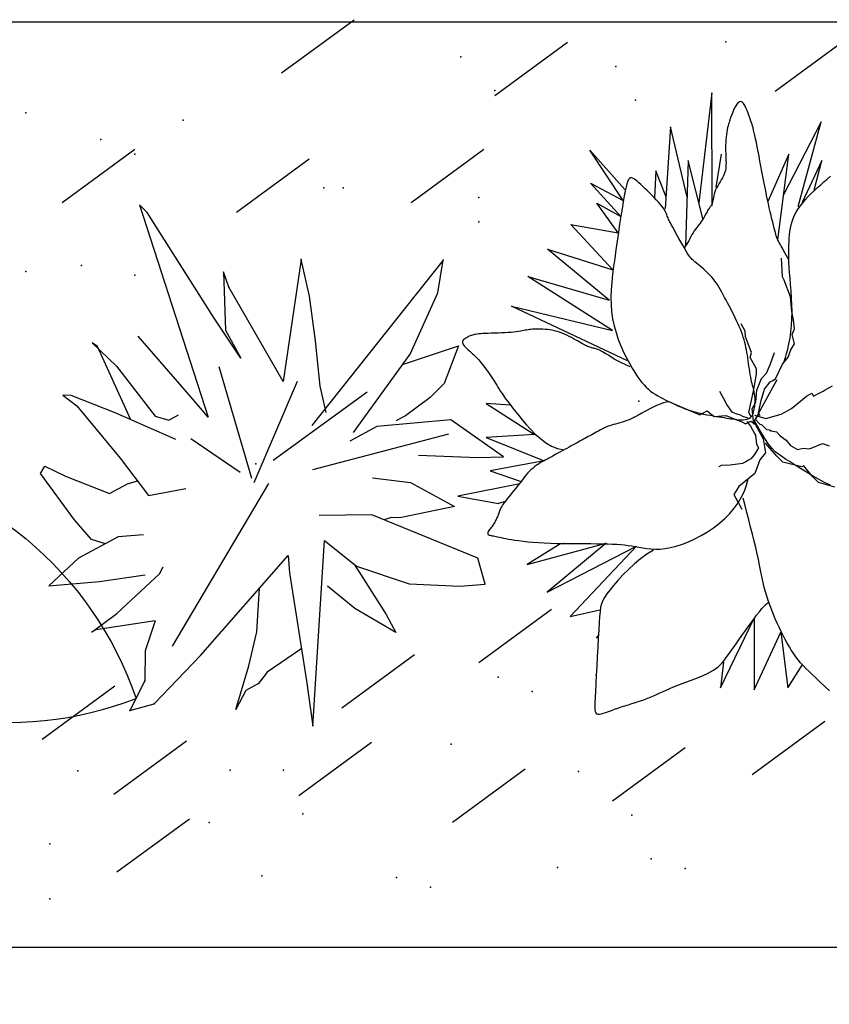
# Model space of a CAD drawing. Extents: x -124 to 22, y -24 to 21.
# Drawn here: x -38 to -37, y -7 to -7 of the extents above; entities that cross this region are included whole.
import ezdxf

# ---------------------------------------------------------------- set-up
doc = ezdxf.new("R2010")
doc.units = 0
doc.header["$LTSCALE"] = 0.3
doc.header["$MEASUREMENT"] = 0
doc.layers.get('0').update_dxf_attribs({"linetype": 'CONTINUOUS'})
doc.layers.add('M', color=1, linetype='CONTINUOUS')
doc.layers.add('PLAN', color=2, linetype='CONTINUOUS')

msp = doc.modelspace()

# ---------------------------------------------------------------- linework, layer by layer
at = {"color": 3}
for points in [[(-36.81888, -6.65726), (-38.35227, -6.65726), (-39.91888, -8.65903), (-39.91888, -10.25726)], [(-36.81888, -7.25726), (-38.05993, -7.25726), (-39.31888, -8.8659), (-39.31888, -10.25726)]]:
    msp.add_lwpolyline(points, dxfattribs=at)
at = {"color": 2}
for p in [(-37.79856, -6.71591), (-37.79856, -6.81879), (-37.7829, -7.19006), (-37.7829, -7.22584)]:
    msp.add_point(p, dxfattribs=at)
at = {"layer": 'M', "color": 2}
for points in [[(-37.91293, -6.94072, -0.278585), (-37.7269, -7.09585, -3.030347)], [(-37.84755, -7.10857, 0.131733), (-37.7269, -7.09585, 3.030347)]]:
    msp.add_lwpolyline(points, format="xyb", dxfattribs=at)
at = {"layer": 'PLAN', "color": 2}
for p, q in [((-37.63266, -6.69013), (-37.58551, -6.65558)), ((-37.49436, -6.7047), (-37.4472, -6.67014)), ((-37.31259, -6.70185), (-37.26543, -6.66729)), ((-37.35348, -6.70301), (-37.36196, -6.7744)), ((-37.35334, -6.7763), (-37.35348, -6.70301)), ((-37.28276, -6.72185), (-37.30714, -6.76926)), ((-37.29757, -6.77672), (-37.28276, -6.72185)), ((-37.38033, -6.72509), (-37.38392, -6.77814)), ((-37.36968, -6.77066), (-37.38033, -6.72509)), ((-37.77498, -6.7741), (-37.72783, -6.73955)), ((-37.54864, -6.7741), (-37.50149, -6.73955)), ((-37.41115, -6.77287), (-37.43265, -6.74021)), ((-37.43265, -6.74021), (-37.41007, -6.76562)), ((-37.34747, -6.74277), (-37.35103, -6.7643)), ((-37.30375, -6.74285), (-37.31733, -6.77343)), ((-37.31086, -6.79831), (-37.30375, -6.74285)), ((-37.66181, -6.78039), (-37.61466, -6.74583)), ((-37.36899, -6.74684), (-37.3706, -6.8024)), ((-37.35915, -6.78545), (-37.36899, -6.74684)), ((-37.28225, -6.74699), (-37.295, -6.77408)), ((-37.28719, -6.7661), (-37.28225, -6.74699)), ((-37.38983, -6.75357), (-37.39073, -6.77115)), ((-37.38337, -6.76997), (-37.38983, -6.75357)), ((-37.43225, -6.76153), (-37.41115, -6.77287)), ((-37.4127, -6.7833), (-37.43225, -6.76153)), ((-37.40866, -6.76194), (-37.4092, -6.76401)), ((-37.40813, -6.76037), (-37.40866, -6.76194)), ((-37.40759, -6.75926), (-37.40813, -6.76037)), ((-37.40702, -6.75855), (-37.40759, -6.75926)), ((-37.4064, -6.7582), (-37.40702, -6.75855)), ((-37.40571, -6.75815), (-37.4064, -6.7582)), ((-37.40493, -6.75836), (-37.40571, -6.75815)), ((-37.40407, -6.7588), (-37.40493, -6.75836)), ((-37.40312, -6.75944), (-37.40407, -6.7588)), ((-37.40208, -6.76028), (-37.40312, -6.75944)), ((-37.40095, -6.76128), (-37.40208, -6.76028)), ((-37.39974, -6.76241), (-37.40095, -6.76128)), ((-37.39844, -6.76367), (-37.39974, -6.76241)), ((-37.28294, -6.76267), (-37.28086, -6.76083)), ((-37.28086, -6.76083), (-37.27876, -6.75899)), ((-37.27876, -6.75899), (-37.27667, -6.75711)), ((-37.40977, -6.76664), (-37.41039, -6.76988)), ((-37.4092, -6.76401), (-37.40977, -6.76664)), ((-37.39706, -6.76502), (-37.39844, -6.76367)), ((-37.39559, -6.76645), (-37.39706, -6.76502)), ((-37.39408, -6.76793), (-37.39559, -6.76645)), ((-37.39255, -6.76943), (-37.39408, -6.76793)), ((-37.291, -6.77027), (-37.28906, -6.76832)), ((-37.28906, -6.76832), (-37.28706, -6.7664)), ((-37.28706, -6.7664), (-37.28501, -6.76452)), ((-37.28501, -6.76452), (-37.28294, -6.76267)), ((-37.42817, -6.77456), (-37.4127, -6.7833)), ((-37.41426, -6.79378), (-37.42817, -6.77456)), ((-37.41107, -6.77375), (-37.4118, -6.77817)), ((-37.41039, -6.76988), (-37.41107, -6.77375)), ((-37.39104, -6.77094), (-37.39255, -6.76943)), ((-37.38959, -6.77242), (-37.39104, -6.77094)), ((-37.38823, -6.77386), (-37.38959, -6.77242)), ((-37.38701, -6.77523), (-37.38823, -6.77386)), ((-37.38594, -6.77651), (-37.38701, -6.77523)), ((-37.29618, -6.77626), (-37.29458, -6.77425)), ((-37.29458, -6.77425), (-37.29285, -6.77225)), ((-37.29285, -6.77225), (-37.291, -6.77027)), ((-37.4118, -6.77817), (-37.41258, -6.78304)), ((-37.38507, -6.77767), (-37.38594, -6.77651)), ((-37.38436, -6.77873), (-37.38507, -6.77767)), ((-37.3838, -6.7797), (-37.38436, -6.77873)), ((-37.38336, -6.78059), (-37.3838, -6.7797)), ((-37.38301, -6.78142), (-37.38336, -6.78059)), ((-37.38271, -6.78219), (-37.38301, -6.78142)), ((-37.29994, -6.78238), (-37.29888, -6.78033)), ((-37.29888, -6.78033), (-37.29762, -6.77829)), ((-37.29762, -6.77829), (-37.29618, -6.77626)), ((-37.41258, -6.78304), (-37.41338, -6.78825)), ((-37.38245, -6.78293), (-37.38271, -6.78219)), ((-37.38219, -6.78364), (-37.38245, -6.78293)), ((-37.38192, -6.78434), (-37.38219, -6.78364)), ((-37.3816, -6.78506), (-37.38192, -6.78434)), ((-37.38123, -6.78584), (-37.3816, -6.78506)), ((-37.3808, -6.78671), (-37.38123, -6.78584)), ((-37.38028, -6.78769), (-37.3808, -6.78671)), ((-37.37967, -6.78883), (-37.38028, -6.78769)), ((-37.3021, -6.78861), (-37.30153, -6.78651)), ((-37.30153, -6.78651), (-37.30081, -6.78444)), ((-37.30081, -6.78444), (-37.29994, -6.78238)), ((-37.44507, -6.78849), (-37.41426, -6.79378)), ((-37.4177, -6.81774), (-37.44507, -6.78849)), ((-37.4142, -6.79369), (-37.41501, -6.79926)), ((-37.41338, -6.78825), (-37.4142, -6.79369)), ((-37.37895, -6.79016), (-37.37967, -6.78883)), ((-37.3781, -6.79171), (-37.37895, -6.79016)), ((-37.37712, -6.7935), (-37.3781, -6.79171)), ((-37.37603, -6.79548), (-37.37712, -6.7935)), ((-37.30316, -6.79506), (-37.3029, -6.79287)), ((-37.3029, -6.79287), (-37.30255, -6.79072)), ((-37.30255, -6.79072), (-37.3021, -6.78861)), ((-37.41501, -6.79926), (-37.41581, -6.80485)), ((-37.37488, -6.79757), (-37.37603, -6.79548)), ((-37.37369, -6.79969), (-37.37488, -6.79757)), ((-37.3725, -6.80179), (-37.37369, -6.79969)), ((-37.30363, -6.8019), (-37.30352, -6.79955)), ((-37.30352, -6.79955), (-37.30336, -6.79728)), ((-37.30336, -6.79728), (-37.30316, -6.79506)), ((-37.46009, -6.80443), (-37.4177, -6.81774)), ((-37.42018, -6.83757), (-37.46009, -6.80443)), ((-37.41581, -6.80485), (-37.41658, -6.81036)), ((-37.37135, -6.80379), (-37.3725, -6.80179)), ((-37.37027, -6.80562), (-37.37135, -6.80379)), ((-37.3693, -6.8072), (-37.37027, -6.80562)), ((-37.36845, -6.80849), (-37.3693, -6.8072)), ((-37.30371, -6.80697), (-37.3037, -6.80436)), ((-37.30366, -6.80976), (-37.30371, -6.80697)), ((-37.3037, -6.80436), (-37.30363, -6.8019)), ((-37.41658, -6.81036), (-37.41731, -6.8157)), ((-37.36772, -6.80952), (-37.36845, -6.80849)), ((-37.36705, -6.81035), (-37.36772, -6.80952)), ((-37.36641, -6.81104), (-37.36705, -6.81035)), ((-37.36576, -6.81164), (-37.36641, -6.81104)), ((-37.36508, -6.81221), (-37.36576, -6.81164)), ((-37.36431, -6.81281), (-37.36508, -6.81221)), ((-37.36343, -6.8135), (-37.36431, -6.81281)), ((-37.36241, -6.81432), (-37.36343, -6.8135)), ((-37.30785, -6.8224), (-37.3083, -6.81026)), ((-37.30356, -6.81276), (-37.30366, -6.80976)), ((-37.30339, -6.816), (-37.30356, -6.81276)), ((-37.41731, -6.8157), (-37.41795, -6.82087)), ((-37.36126, -6.81526), (-37.36241, -6.81432)), ((-37.36003, -6.8163), (-37.36126, -6.81526)), ((-37.35874, -6.81744), (-37.36003, -6.8163)), ((-37.35743, -6.81864), (-37.35874, -6.81744)), ((-37.35612, -6.8199), (-37.35743, -6.81864)), ((-37.35486, -6.82119), (-37.35612, -6.8199)), ((-37.30316, -6.81953), (-37.30339, -6.816)), ((-37.30286, -6.82335), (-37.30316, -6.81953)), ((-37.41806, -6.85713), (-37.473, -6.82213)), ((-37.473, -6.82213), (-37.42018, -6.83757)), ((-37.41848, -6.82589), (-37.41884, -6.83078)), ((-37.41795, -6.82087), (-37.41848, -6.82589)), ((-37.35367, -6.8225), (-37.35486, -6.82119)), ((-37.35258, -6.82381), (-37.35367, -6.8225)), ((-37.35158, -6.82513), (-37.35258, -6.82381)), ((-37.35064, -6.82648), (-37.35158, -6.82513)), ((-37.34976, -6.82785), (-37.35064, -6.82648)), ((-37.30673, -6.82445), (-37.30785, -6.8224)), ((-37.3025, -6.83541), (-37.30673, -6.82445)), ((-37.30253, -6.82742), (-37.30286, -6.82335)), ((-37.41884, -6.83078), (-37.41902, -6.83557)), ((-37.3489, -6.82927), (-37.34976, -6.82785)), ((-37.34804, -6.83075), (-37.3489, -6.82927)), ((-37.34718, -6.8323), (-37.34804, -6.83075)), ((-37.34629, -6.83393), (-37.34718, -6.8323)), ((-37.30219, -6.8317), (-37.30253, -6.82742)), ((-37.3019, -6.83611), (-37.30219, -6.8317)), ((-37.41902, -6.83557), (-37.41896, -6.84027)), ((-37.34535, -6.83565), (-37.34629, -6.83393)), ((-37.34437, -6.83744), (-37.34535, -6.83565)), ((-37.34336, -6.8393), (-37.34437, -6.83744)), ((-37.3018, -6.84476), (-37.3025, -6.83541)), ((-37.30168, -6.8406), (-37.3019, -6.83611)), ((-37.40831, -6.87688), (-37.48358, -6.8413)), ((-37.48358, -6.8413), (-37.41806, -6.85713)), ((-37.41896, -6.84027), (-37.41862, -6.8449)), ((-37.41862, -6.8449), (-37.41798, -6.84949)), ((-37.34235, -6.8412), (-37.34336, -6.8393)), ((-37.34133, -6.84313), (-37.34235, -6.8412)), ((-37.34032, -6.84508), (-37.34133, -6.84313)), ((-37.33933, -6.84702), (-37.34032, -6.84508)), ((-37.30055, -6.85028), (-37.3018, -6.84476)), ((-37.30157, -6.8451), (-37.30168, -6.8406)), ((-37.30161, -6.84957), (-37.30157, -6.8451)), ((-37.41798, -6.84949), (-37.417, -6.85404)), ((-37.33839, -6.84895), (-37.33933, -6.84702)), ((-37.33749, -6.85084), (-37.33839, -6.84895)), ((-37.33664, -6.8527), (-37.33749, -6.85084)), ((-37.30183, -6.85395), (-37.30161, -6.84957)), ((-37.29998, -6.85616), (-37.30055, -6.85028)), ((-37.417, -6.85404), (-37.41573, -6.85853)), ((-37.33584, -6.85453), (-37.33664, -6.8527)), ((-37.33509, -6.85633), (-37.33584, -6.85453)), ((-37.3344, -6.8581), (-37.33509, -6.85633)), ((-37.33187, -6.85769), (-37.33448, -6.85292)), ((-37.33376, -6.85983), (-37.3344, -6.8581)), ((-37.33174, -6.86116), (-37.33187, -6.85769)), ((-37.30285, -6.86215), (-37.30226, -6.85816)), ((-37.30226, -6.85816), (-37.30183, -6.85395)), ((-37.30158, -6.8597), (-37.29998, -6.85616)), ((-37.41573, -6.85853), (-37.41423, -6.8629)), ((-37.41423, -6.8629), (-37.41256, -6.86711)), ((-37.33318, -6.86154), (-37.33376, -6.85983)), ((-37.33267, -6.86322), (-37.33318, -6.86154)), ((-37.3322, -6.86488), (-37.33267, -6.86322)), ((-37.32788, -6.87144), (-37.33174, -6.86116)), ((-37.30355, -6.86586), (-37.30285, -6.86215)), ((-37.29996, -6.86589), (-37.30158, -6.8597)), ((-37.41256, -6.86711), (-37.41077, -6.87113)), ((-37.41077, -6.87113), (-37.40891, -6.8749)), ((-37.3318, -6.86651), (-37.3322, -6.86488)), ((-37.33143, -6.86814), (-37.3318, -6.86651)), ((-37.33111, -6.86978), (-37.33143, -6.86814)), ((-37.33081, -6.87143), (-37.33111, -6.86978)), ((-37.30509, -6.87217), (-37.30432, -6.86922)), ((-37.30432, -6.86922), (-37.30355, -6.86586)), ((-37.30416, -6.87438), (-37.30225, -6.8698)), ((-37.30225, -6.8698), (-37.29996, -6.86589)), ((-37.29996, -6.86589), (-37.29996, -6.86589)), ((-37.40891, -6.8749), (-37.40706, -6.87838)), ((-37.33053, -6.87311), (-37.33081, -6.87143)), ((-37.33027, -6.87483), (-37.33053, -6.87311)), ((-37.33001, -6.8766), (-37.33027, -6.87483)), ((-37.32975, -6.87841), (-37.33001, -6.8766)), ((-37.32881, -6.8746), (-37.32788, -6.87144)), ((-37.32471, -6.88209), (-37.32881, -6.8746)), ((-37.31563, -6.87871), (-37.31293, -6.87132)), ((-37.3078, -6.87903), (-37.30416, -6.87438)), ((-37.30692, -6.87791), (-37.30645, -6.87658)), ((-37.30645, -6.87658), (-37.30582, -6.87465)), ((-37.30582, -6.87465), (-37.30509, -6.87217)), ((-37.65184, -6.95305), (-37.67316, -6.88063)), ((-37.40706, -6.87838), (-37.40527, -6.88153)), ((-37.40527, -6.88153), (-37.40357, -6.88432)), ((-37.32949, -6.88026), (-37.32975, -6.87841)), ((-37.32923, -6.88211), (-37.32949, -6.88026)), ((-37.32895, -6.88394), (-37.32923, -6.88211)), ((-37.32868, -6.8857), (-37.32895, -6.88394)), ((-37.32458, -6.88556), (-37.32471, -6.88209)), ((-37.31822, -6.88477), (-37.31563, -6.87871)), ((-37.31231, -6.88858), (-37.3078, -6.87903)), ((-37.65043, -6.95565), (-37.62222, -6.88999)), ((-37.40357, -6.88432), (-37.40197, -6.88677)), ((-37.40197, -6.88677), (-37.40045, -6.88892)), ((-37.40045, -6.88892), (-37.39898, -6.89081)), ((-37.32839, -6.88738), (-37.32868, -6.8857)), ((-37.32809, -6.88895), (-37.32839, -6.88738)), ((-37.32779, -6.89037), (-37.32809, -6.88895)), ((-37.32747, -6.89163), (-37.32779, -6.89037)), ((-37.3266, -6.89641), (-37.32458, -6.88556)), ((-37.32591, -6.91583), (-37.31112, -6.88904)), ((-37.32443, -6.89576), (-37.3214, -6.8882)), ((-37.3214, -6.8882), (-37.31822, -6.88477)), ((-37.31571, -6.89045), (-37.31435, -6.8897)), ((-37.31435, -6.8897), (-37.31231, -6.88858)), ((-37.39898, -6.89081), (-37.39755, -6.89246)), ((-37.39755, -6.89246), (-37.39613, -6.89392)), ((-37.39613, -6.89392), (-37.39471, -6.89522)), ((-37.39471, -6.89522), (-37.39326, -6.8964)), ((-37.39326, -6.8964), (-37.39178, -6.89749)), ((-37.3484, -6.89665), (-37.3484, -6.89665)), ((-37.34574, -6.90152), (-37.3484, -6.89665)), ((-37.32955, -6.91041), (-37.3266, -6.89641)), ((-37.32715, -6.89277), (-37.32747, -6.89163)), ((-37.32684, -6.89383), (-37.32715, -6.89277)), ((-37.32655, -6.89486), (-37.32684, -6.89383)), ((-37.32627, -6.8959), (-37.32655, -6.89486)), ((-37.32603, -6.89701), (-37.32627, -6.8959)), ((-37.32512, -6.90374), (-37.32443, -6.89576)), ((-37.32151, -6.90247), (-37.31936, -6.8951)), ((-37.31936, -6.8951), (-37.31571, -6.89045)), ((-37.28485, -6.89834), (-37.28145, -6.89647)), ((-37.28145, -6.89647), (-37.28009, -6.89573)), ((-37.28009, -6.89573), (-37.27532, -6.89312)), ((-37.63814, -6.94116), (-37.57708, -6.8969)), ((-37.39178, -6.89749), (-37.39025, -6.89851)), ((-37.39025, -6.89851), (-37.38868, -6.89946)), ((-37.38868, -6.89946), (-37.38708, -6.90037)), ((-37.38708, -6.90037), (-37.38545, -6.90123)), ((-37.38545, -6.90123), (-37.38379, -6.90207)), ((-37.38379, -6.90207), (-37.38211, -6.90289)), ((-37.38211, -6.90289), (-37.3804, -6.9037)), ((-37.34378, -6.90509), (-37.34574, -6.90152)), ((-37.32583, -6.89824), (-37.32603, -6.89701)), ((-37.32568, -6.89962), (-37.32583, -6.89824)), ((-37.32558, -6.90119), (-37.32568, -6.89962)), ((-37.32562, -6.90469), (-37.32556, -6.9029)), ((-37.32556, -6.9029), (-37.32558, -6.90119)), ((-37.32329, -6.91053), (-37.32151, -6.90247)), ((-37.30187, -6.90765), (-37.29209, -6.89965)), ((-37.29209, -6.89965), (-37.28869, -6.89778)), ((-37.28869, -6.89778), (-37.28757, -6.89983)), ((-37.28757, -6.89983), (-37.28485, -6.89834)), ((-37.4843, -6.90559), (-37.49994, -6.90458)), ((-37.49994, -6.90458), (-37.4685, -6.92455)), ((-37.39578, -6.90906), (-37.39749, -6.91)), ((-37.39381, -6.90801), (-37.39578, -6.90906)), ((-37.39165, -6.90692), (-37.39381, -6.90801)), ((-37.38941, -6.90586), (-37.39165, -6.90692)), ((-37.38715, -6.9049), (-37.38941, -6.90586)), ((-37.38497, -6.90412), (-37.38715, -6.9049)), ((-37.38294, -6.90359), (-37.38497, -6.90412)), ((-37.38115, -6.90338), (-37.38294, -6.90359)), ((-37.3806, -6.90365), (-37.36144, -6.91194)), ((-37.3804, -6.9037), (-37.37868, -6.90452)), ((-37.37868, -6.90452), (-37.37693, -6.90533)), ((-37.37693, -6.90533), (-37.37515, -6.90613)), ((-37.37515, -6.90613), (-37.37333, -6.90692)), ((-37.37333, -6.90692), (-37.37146, -6.90768)), ((-37.37146, -6.90768), (-37.36954, -6.90841)), ((-37.36954, -6.90841), (-37.36756, -6.90909)), ((-37.36756, -6.90909), (-37.36551, -6.90973)), ((-37.36144, -6.91194), (-37.35668, -6.90933)), ((-37.35668, -6.90933), (-37.35202, -6.91298)), ((-37.34378, -6.90509), (-37.34378, -6.90509)), ((-37.34011, -6.91026), (-37.34378, -6.90509)), ((-37.32745, -6.90796), (-37.32512, -6.90374)), ((-37.32625, -6.91786), (-37.32745, -6.90796)), ((-37.32647, -6.90991), (-37.32607, -6.90826)), ((-37.32607, -6.90826), (-37.32579, -6.9065)), ((-37.32579, -6.9065), (-37.32562, -6.90469)), ((-37.30867, -6.91138), (-37.30391, -6.90877)), ((-37.30391, -6.90877), (-37.30187, -6.90765)), ((-37.40923, -6.91578), (-37.41046, -6.91618)), ((-37.40812, -6.91538), (-37.40923, -6.91578)), ((-37.40713, -6.915), (-37.40812, -6.91538)), ((-37.40626, -6.91464), (-37.40713, -6.915)), ((-37.40549, -6.91429), (-37.40626, -6.91464)), ((-37.40481, -6.91397), (-37.40549, -6.91429)), ((-37.40422, -6.91367), (-37.40481, -6.91397)), ((-37.4037, -6.9134), (-37.40422, -6.91367)), ((-37.40326, -6.91315), (-37.4037, -6.9134)), ((-37.40286, -6.91293), (-37.40326, -6.91315)), ((-37.40247, -6.91272), (-37.40286, -6.91293)), ((-37.40204, -6.91248), (-37.40247, -6.91272)), ((-37.40151, -6.9122), (-37.40204, -6.91248)), ((-37.40085, -6.91183), (-37.40151, -6.9122)), ((-37.39999, -6.91136), (-37.40085, -6.91183)), ((-37.39889, -6.91076), (-37.39999, -6.91136)), ((-37.39749, -6.91), (-37.39889, -6.91076)), ((-37.36551, -6.90973), (-37.36339, -6.91031)), ((-37.36339, -6.91031), (-37.36122, -6.91084)), ((-37.36122, -6.91084), (-37.35904, -6.91133)), ((-37.35904, -6.91133), (-37.35686, -6.91177)), ((-37.35686, -6.91177), (-37.35472, -6.91216)), ((-37.35472, -6.91216), (-37.35265, -6.91253)), ((-37.35265, -6.91253), (-37.35067, -6.91286)), ((-37.35202, -6.91298), (-37.34441, -6.91235)), ((-37.35067, -6.91286), (-37.34881, -6.91316)), ((-37.34881, -6.91316), (-37.34709, -6.91344)), ((-37.34709, -6.91344), (-37.3455, -6.91369)), ((-37.3455, -6.91369), (-37.34401, -6.91393)), ((-37.34441, -6.91235), (-37.33418, -6.91649)), ((-37.34441, -6.91235), (-37.34441, -6.91235)), ((-37.34401, -6.91393), (-37.3426, -6.91414)), ((-37.3426, -6.91414), (-37.34125, -6.91434)), ((-37.34125, -6.91434), (-37.33993, -6.91452)), ((-37.34011, -6.91026), (-37.34011, -6.91026)), ((-37.33642, -6.91161), (-37.34011, -6.91026)), ((-37.33993, -6.91452), (-37.33863, -6.91469)), ((-37.33863, -6.91469), (-37.33731, -6.91485)), ((-37.33731, -6.91485), (-37.33596, -6.91499)), ((-37.33491, -6.91205), (-37.33642, -6.91161)), ((-37.33596, -6.91499), (-37.33461, -6.91508)), ((-37.33355, -6.91299), (-37.33491, -6.91205)), ((-37.33461, -6.91508), (-37.33327, -6.91509)), ((-37.33004, -6.91402), (-37.33355, -6.91299)), ((-37.33327, -6.91509), (-37.33198, -6.91498)), ((-37.33198, -6.91498), (-37.33075, -6.91471)), ((-37.33075, -6.91471), (-37.32961, -6.91426)), ((-37.32961, -6.91426), (-37.3286, -6.91357)), ((-37.32805, -6.91314), (-37.32955, -6.91041)), ((-37.3286, -6.91357), (-37.32773, -6.91262)), ((-37.32773, -6.91262), (-37.32702, -6.91138)), ((-37.32702, -6.91138), (-37.32647, -6.90991)), ((-37.32601, -6.91202), (-37.31864, -6.91418)), ((-37.32591, -6.91583), (-37.32288, -6.91128)), ((-37.32591, -6.91583), (-37.32288, -6.91128)), ((-37.32591, -6.91583), (-37.32288, -6.91128)), ((-37.32591, -6.91583), (-37.32288, -6.91128)), ((-37.3255, -6.91787), (-37.32591, -6.91583)), ((-37.32229, -6.9222), (-37.32591, -6.91583)), ((-37.3258, -6.91444), (-37.3225, -6.91791)), ((-37.32217, -6.91257), (-37.32329, -6.91053)), ((-37.31864, -6.91418), (-37.30867, -6.91138)), ((-37.4262, -6.92184), (-37.42713, -6.92236)), ((-37.42536, -6.92139), (-37.4262, -6.92184)), ((-37.4246, -6.92098), (-37.42536, -6.92139)), ((-37.42388, -6.92061), (-37.4246, -6.92098)), ((-37.42316, -6.92026), (-37.42388, -6.92061)), ((-37.42242, -6.91993), (-37.42316, -6.92026)), ((-37.42162, -6.91961), (-37.42242, -6.91993)), ((-37.42074, -6.91929), (-37.42162, -6.91961)), ((-37.41973, -6.91895), (-37.42074, -6.91929)), ((-37.41858, -6.91859), (-37.41973, -6.91895)), ((-37.41732, -6.91821), (-37.41858, -6.91859)), ((-37.41597, -6.91782), (-37.41732, -6.91821)), ((-37.41457, -6.91741), (-37.41597, -6.91782)), ((-37.41317, -6.917), (-37.41457, -6.91741)), ((-37.41178, -6.91659), (-37.41317, -6.917)), ((-37.41046, -6.91618), (-37.41178, -6.91659)), ((-37.33418, -6.91649), (-37.3317, -6.91779)), ((-37.3317, -6.91779), (-37.3283, -6.91593)), ((-37.33095, -6.91621), (-37.32852, -6.9191)), ((-37.32852, -6.9191), (-37.32585, -6.92397)), ((-37.3283, -6.91593), (-37.32544, -6.91791)), ((-37.32544, -6.91791), (-37.32022, -6.92744)), ((-37.3225, -6.91791), (-37.32124, -6.91828)), ((-37.31928, -6.92713), (-37.32229, -6.9222)), ((-37.32124, -6.91828), (-37.31966, -6.91987)), ((-37.31966, -6.91987), (-37.31808, -6.92147)), ((-37.31808, -6.92147), (-37.31629, -6.92154)), ((-37.31629, -6.92154), (-37.31515, -6.92233)), ((-37.6124, -6.94737), (-37.52423, -6.92425)), ((-37.4685, -6.92455), (-37.49998, -6.92648)), ((-37.49998, -6.92648), (-37.46228, -6.9416)), ((-37.43792, -6.92826), (-37.43892, -6.92881)), ((-37.43692, -6.92772), (-37.43792, -6.92826)), ((-37.43592, -6.92717), (-37.43692, -6.92772)), ((-37.43487, -6.92659), (-37.43592, -6.92717)), ((-37.43378, -6.92599), (-37.43487, -6.92659)), ((-37.43265, -6.92538), (-37.43378, -6.92599)), ((-37.4315, -6.92475), (-37.43265, -6.92538)), ((-37.43035, -6.92412), (-37.4315, -6.92475)), ((-37.42923, -6.9235), (-37.43035, -6.92412)), ((-37.42815, -6.92291), (-37.42923, -6.9235)), ((-37.42713, -6.92236), (-37.42815, -6.92291)), ((-37.32585, -6.92397), (-37.32532, -6.92495)), ((-37.32532, -6.92495), (-37.3246, -6.93088)), ((-37.32022, -6.92744), (-37.31884, -6.93642)), ((-37.31674, -6.93087), (-37.31928, -6.92713)), ((-37.31515, -6.92233), (-37.31168, -6.92289)), ((-37.31168, -6.92289), (-37.30924, -6.92543)), ((-37.30924, -6.92543), (-37.30527, -6.92818)), ((-37.30527, -6.92818), (-37.30266, -6.93167)), ((-37.4492, -6.93444), (-37.45069, -6.93525)), ((-37.4477, -6.93362), (-37.4492, -6.93444)), ((-37.44621, -6.9328), (-37.4477, -6.93362)), ((-37.44478, -6.93202), (-37.44621, -6.9328)), ((-37.44342, -6.93128), (-37.44478, -6.93202)), ((-37.44218, -6.93059), (-37.44342, -6.93128)), ((-37.44103, -6.92996), (-37.44218, -6.93059)), ((-37.43995, -6.92937), (-37.44103, -6.92996)), ((-37.43892, -6.92881), (-37.43995, -6.92937)), ((-37.32336, -6.93315), (-37.32601, -6.93756)), ((-37.3246, -6.93088), (-37.32336, -6.93315)), ((-37.31147, -6.93858), (-37.31873, -6.93017)), ((-37.31451, -6.93367), (-37.31674, -6.93087)), ((-37.31245, -6.93579), (-37.31451, -6.93367)), ((-37.30266, -6.93167), (-37.298, -6.9344)), ((-37.298, -6.9344), (-37.29431, -6.93343)), ((-37.29431, -6.93343), (-37.29015, -6.93397)), ((-37.29015, -6.93397), (-37.28186, -6.93049)), ((-37.28186, -6.93049), (-37.27753, -6.93198)), ((-37.46176, -6.94132), (-37.46274, -6.94185)), ((-37.46088, -6.94083), (-37.46176, -6.94132)), ((-37.46005, -6.94038), (-37.46088, -6.94083)), ((-37.45926, -6.93994), (-37.46005, -6.94038)), ((-37.45846, -6.93951), (-37.45926, -6.93994)), ((-37.45764, -6.93906), (-37.45846, -6.93951)), ((-37.45676, -6.93858), (-37.45764, -6.93906)), ((-37.45579, -6.93805), (-37.45676, -6.93858)), ((-37.4547, -6.93745), (-37.45579, -6.93805)), ((-37.45347, -6.93678), (-37.4547, -6.93745)), ((-37.45212, -6.93604), (-37.45347, -6.93678)), ((-37.45069, -6.93525), (-37.45212, -6.93604)), ((-37.32984, -6.94134), (-37.33146, -6.94223)), ((-37.32822, -6.94046), (-37.32984, -6.94134)), ((-37.32601, -6.93756), (-37.32822, -6.94046)), ((-37.32601, -6.93756), (-37.32601, -6.93756)), ((-37.32249, -6.94108), (-37.32563, -6.94988)), ((-37.31884, -6.93642), (-37.32249, -6.94108)), ((-37.3104, -6.93747), (-37.31245, -6.93579)), ((-37.31147, -6.93858), (-37.31147, -6.93858)), ((-37.3075, -6.94261), (-37.31147, -6.93858)), ((-37.3082, -6.93897), (-37.3104, -6.93747)), ((-37.30571, -6.94054), (-37.3082, -6.93897)), ((-37.3028, -6.94238), (-37.30571, -6.94054)), ((-37.46228, -6.9416), (-37.49728, -6.94821)), ((-37.47071, -6.94734), (-37.47181, -6.94842)), ((-37.46956, -6.94634), (-37.47071, -6.94734)), ((-37.46839, -6.94542), (-37.46956, -6.94634)), ((-37.46721, -6.94458), (-37.46839, -6.94542)), ((-37.46604, -6.9438), (-37.46721, -6.94458)), ((-37.46489, -6.94309), (-37.46604, -6.9438)), ((-37.46379, -6.94244), (-37.46489, -6.94309)), ((-37.46274, -6.94185), (-37.46379, -6.94244)), ((-37.34743, -6.94464), (-37.34905, -6.94553)), ((-37.34905, -6.94553), (-37.34905, -6.94553)), ((-37.34164, -6.94443), (-37.34743, -6.94464)), ((-37.33373, -6.94348), (-37.34164, -6.94443)), ((-37.33146, -6.94223), (-37.33373, -6.94348)), ((-37.29523, -6.94563), (-37.3075, -6.94261)), ((-37.29953, -6.94445), (-37.3028, -6.94238)), ((-37.29598, -6.94669), (-37.29953, -6.94445)), ((-37.29221, -6.94901), (-37.29598, -6.94669)), ((-37.29387, -6.94488), (-37.29523, -6.94563)), ((-37.28841, -6.95163), (-37.29387, -6.94488)), ((-37.49728, -6.94821), (-37.4772, -6.95516)), ((-37.47603, -6.95342), (-37.4771, -6.95481)), ((-37.47498, -6.95208), (-37.47603, -6.95342)), ((-37.47393, -6.95079), (-37.47498, -6.95208)), ((-37.47288, -6.94957), (-37.47393, -6.95079)), ((-37.47181, -6.94842), (-37.47288, -6.94957)), ((-37.32563, -6.94988), (-37.33608, -6.95826)), ((-37.33102, -6.95739), (-37.33005, -6.95341)), ((-37.28831, -6.95133), (-37.29221, -6.94901)), ((-37.28443, -6.95565), (-37.28841, -6.95163)), ((-37.28437, -6.95358), (-37.28831, -6.95133)), ((-37.28045, -6.95568), (-37.28437, -6.95358)), ((-37.64109, -6.95632), (-37.7035, -7.06192)), ((-37.47817, -6.95655), (-37.51823, -6.96455)), ((-37.48056, -6.95922), (-37.48179, -6.96074)), ((-37.47936, -6.95772), (-37.48056, -6.95922)), ((-37.47821, -6.95625), (-37.47936, -6.95772)), ((-37.4771, -6.95481), (-37.47821, -6.95625)), ((-37.33608, -6.95826), (-37.33936, -6.96359)), ((-37.33244, -6.9613), (-37.33102, -6.95739)), ((-37.2739, -6.95873), (-37.28443, -6.95565)), ((-37.27664, -6.95754), (-37.28045, -6.95568)), ((-37.51823, -6.96455), (-37.49187, -6.96944)), ((-37.48651, -6.96651), (-37.4875, -6.96777)), ((-37.48542, -6.96515), (-37.48651, -6.96651)), ((-37.48425, -6.96372), (-37.48542, -6.96515)), ((-37.48303, -6.96224), (-37.48425, -6.96372)), ((-37.48179, -6.96074), (-37.48303, -6.96224)), ((-37.33936, -6.96359), (-37.33675, -6.96836)), ((-37.33651, -6.96882), (-37.33428, -6.96511)), ((-37.33428, -6.96511), (-37.33244, -6.9613)), ((-37.33207, -6.97057), (-37.33329, -6.9659)), ((-37.48822, -6.96826), (-37.49187, -6.96944)), ((-37.4908, -6.97314), (-37.49105, -6.97378)), ((-37.4905, -6.97246), (-37.4908, -6.97314)), ((-37.49012, -6.97171), (-37.4905, -6.97246)), ((-37.48966, -6.97089), (-37.49012, -6.97171)), ((-37.48907, -6.96997), (-37.48966, -6.97089)), ((-37.48836, -6.96893), (-37.48907, -6.96997)), ((-37.4875, -6.96777), (-37.48836, -6.96893)), ((-37.342, -6.97583), (-37.33909, -6.9724)), ((-37.33909, -6.9724), (-37.33651, -6.96882)), ((-37.33675, -6.96836), (-37.33414, -6.97312)), ((-37.33414, -6.97312), (-37.33414, -6.97312)), ((-37.33084, -6.9753), (-37.33207, -6.97057)), ((-37.49323, -6.97923), (-37.49352, -6.97981)), ((-37.49296, -6.97863), (-37.49323, -6.97923)), ((-37.49269, -6.97803), (-37.49296, -6.97863)), ((-37.49243, -6.97743), (-37.49269, -6.97803)), ((-37.49218, -6.97682), (-37.49243, -6.97743)), ((-37.49194, -6.97621), (-37.49218, -6.97682)), ((-37.4917, -6.9756), (-37.49194, -6.97621)), ((-37.49148, -6.975), (-37.4917, -6.9756)), ((-37.49127, -6.97439), (-37.49148, -6.975)), ((-37.49105, -6.97378), (-37.49127, -6.97439)), ((-37.34872, -6.98217), (-37.34522, -6.97909)), ((-37.34522, -6.97909), (-37.342, -6.97583)), ((-37.32961, -6.98002), (-37.33084, -6.9753)), ((-37.4973, -6.9857), (-37.49777, -6.98633)), ((-37.49681, -6.98506), (-37.4973, -6.9857)), ((-37.49634, -6.98444), (-37.49681, -6.98506)), ((-37.4959, -6.98383), (-37.49634, -6.98444)), ((-37.49549, -6.98323), (-37.4959, -6.98383)), ((-37.49511, -6.98266), (-37.49549, -6.98323)), ((-37.49475, -6.98209), (-37.49511, -6.98266)), ((-37.49442, -6.98152), (-37.49475, -6.98209)), ((-37.49411, -6.98096), (-37.49442, -6.98152)), ((-37.49381, -6.98039), (-37.49411, -6.98096)), ((-37.49352, -6.97981), (-37.49381, -6.98039)), ((-37.35638, -6.9877), (-37.35245, -6.98505)), ((-37.35245, -6.98505), (-37.34872, -6.98217)), ((-37.32841, -6.98471), (-37.32961, -6.98002)), ((-37.32726, -6.9893), (-37.32841, -6.98471)), ((-37.49882, -6.98807), (-37.49896, -6.98856)), ((-37.49896, -6.98856), (-37.49896, -6.98897)), ((-37.49896, -6.98897), (-37.49879, -6.98931)), ((-37.49855, -6.98753), (-37.49882, -6.98807)), ((-37.49879, -6.98931), (-37.49846, -6.98958)), ((-37.49819, -6.98695), (-37.49855, -6.98753)), ((-37.49846, -6.98958), (-37.498, -6.9898)), ((-37.49777, -6.98633), (-37.49819, -6.98695)), ((-37.498, -6.9898), (-37.49742, -6.98997)), ((-37.49742, -6.98997), (-37.49674, -6.99012)), ((-37.49674, -6.99012), (-37.49598, -6.99026)), ((-37.49598, -6.99026), (-37.49515, -6.9904)), ((-37.49515, -6.9904), (-37.49427, -6.99056)), ((-37.49427, -6.99056), (-37.49336, -6.99074)), ((-37.49336, -6.99074), (-37.49239, -6.99096)), ((-37.49239, -6.99096), (-37.49133, -6.9912)), ((-37.49133, -6.9912), (-37.49014, -6.99147)), ((-37.49014, -6.99147), (-37.4888, -6.99175)), ((-37.4888, -6.99175), (-37.48728, -6.99206)), ((-37.48728, -6.99206), (-37.48553, -6.99239)), ((-37.48553, -6.99239), (-37.48355, -6.99273)), ((-37.36864, -6.99415), (-37.36453, -6.99227)), ((-37.36453, -6.99227), (-37.36042, -6.99011)), ((-37.36042, -6.99011), (-37.35638, -6.9877)), ((-37.32616, -6.99374), (-37.32726, -6.9893)), ((-37.48355, -6.99273), (-37.48128, -6.99308)), ((-37.48128, -6.99308), (-37.47875, -6.99344)), ((-37.47875, -6.99344), (-37.47595, -6.99379)), ((-37.47595, -6.99379), (-37.47289, -6.99413)), ((-37.47332, -7.00902), (-37.42207, -6.9951)), ((-37.45217, -6.99565), (-37.47332, -7.00902)), ((-37.47289, -6.99413), (-37.46959, -6.99444)), ((-37.46959, -6.99444), (-37.46603, -6.99472)), ((-37.46603, -6.99472), (-37.46224, -6.99496)), ((-37.46224, -6.99496), (-37.45822, -6.99514)), ((-37.42207, -6.9951), (-37.46048, -7.02676)), ((-37.46048, -7.02676), (-37.4025, -6.9971)), ((-37.45822, -6.99514), (-37.45399, -6.99527)), ((-37.45399, -6.99527), (-37.44961, -6.99535)), ((-37.44961, -6.99535), (-37.44516, -6.99539)), ((-37.4025, -6.9971), (-37.44551, -7.04275)), ((-37.44516, -6.99539), (-37.44071, -6.99541)), ((-37.44071, -6.99541), (-37.43633, -6.99541)), ((-37.43633, -6.99541), (-37.4321, -6.99541)), ((-37.4321, -6.99541), (-37.42809, -6.99543)), ((-37.42809, -6.99543), (-37.42438, -6.99547)), ((-37.42438, -6.99547), (-37.42102, -6.99555)), ((-37.42102, -6.99555), (-37.41798, -6.99567)), ((-37.41798, -6.99567), (-37.4152, -6.99583)), ((-37.4152, -6.99583), (-37.41262, -6.99603)), ((-37.41262, -6.99603), (-37.4102, -6.99627)), ((-37.4102, -6.99627), (-37.40786, -6.99656)), ((-37.40786, -6.99656), (-37.40557, -6.9969)), ((-37.40557, -6.9969), (-37.40326, -6.99728)), ((-37.40326, -6.99728), (-37.40088, -6.99771)), ((-37.40088, -6.99771), (-37.3984, -6.99814)), ((-37.3984, -6.99814), (-37.39581, -6.99852)), ((-37.39581, -6.99852), (-37.39308, -6.99881)), ((-37.39308, -6.99881), (-37.39019, -6.99894)), ((-37.39019, -6.99894), (-37.38712, -6.99888)), ((-37.38712, -6.99888), (-37.38384, -6.99856)), ((-37.38384, -6.99856), (-37.38034, -6.99795)), ((-37.38034, -6.99795), (-37.37661, -6.99701)), ((-37.37661, -6.99701), (-37.37268, -6.99573)), ((-37.37268, -6.99573), (-37.36864, -6.99415)), ((-37.32514, -6.998), (-37.32616, -6.99374)), ((-37.32421, -7.00203), (-37.32514, -6.998)), ((-37.32338, -7.00578), (-37.32421, -7.00203)), ((-37.32264, -7.00928), (-37.32338, -7.00578)), ((-37.32196, -7.01257), (-37.32264, -7.00928)), ((-37.32131, -7.01569), (-37.32196, -7.01257)), ((-37.32067, -7.01868), (-37.32131, -7.01569)), ((-37.32002, -7.02157), (-37.32067, -7.01868)), ((-37.31933, -7.0244), (-37.32002, -7.02157)), ((-37.31858, -7.02721), (-37.31933, -7.0244)), ((-37.31774, -7.03003), (-37.31858, -7.02721)), ((-37.31682, -7.03286), (-37.31774, -7.03003)), ((-37.31582, -7.03569), (-37.31682, -7.03286)), ((-37.31476, -7.03852), (-37.31582, -7.03569)), ((-37.50463, -7.07255), (-37.45748, -7.03799)), ((-37.44551, -7.04275), (-37.42624, -7.03834)), ((-37.31364, -7.04134), (-37.31476, -7.03852)), ((-37.31247, -7.04413), (-37.31364, -7.04134)), ((-37.34807, -7.08882), (-37.32613, -7.0437)), ((-37.32613, -7.0437), (-37.32621, -7.09023)), ((-37.31125, -7.0469), (-37.31247, -7.04413)), ((-37.30999, -7.04963), (-37.31125, -7.0469)), ((-37.3087, -7.05232), (-37.30999, -7.04963)), ((-37.42714, -7.05465), (-37.42866, -7.05674)), ((-37.32621, -7.09023), (-37.30886, -7.05275)), ((-37.30886, -7.05275), (-37.30435, -7.08889)), ((-37.30739, -7.05496), (-37.3087, -7.05232)), ((-37.30605, -7.05752), (-37.30739, -7.05496)), ((-37.30468, -7.06001), (-37.30605, -7.05752)), ((-37.3033, -7.0624), (-37.30468, -7.06001)), ((-37.30189, -7.06469), (-37.3033, -7.0624)), ((-37.59365, -7.10182), (-37.5465, -7.06726)), ((-37.30046, -7.06686), (-37.30189, -7.06469)), ((-37.29901, -7.0689), (-37.30046, -7.06686)), ((-37.29755, -7.07082), (-37.29901, -7.0689)), ((-37.34594, -7.07222), (-37.34807, -7.08882)), ((-37.30435, -7.08889), (-37.29501, -7.07429)), ((-37.29602, -7.07264), (-37.29755, -7.07082)), ((-37.29441, -7.07444), (-37.29602, -7.07264)), ((-37.29266, -7.07627), (-37.29441, -7.07444)), ((-37.29073, -7.07818), (-37.29266, -7.07627)), ((-37.2886, -7.08024), (-37.29073, -7.07818)), ((-37.28621, -7.08249), (-37.2886, -7.08024)), ((-37.78785, -7.1221), (-37.74069, -7.08754)), ((-37.28353, -7.085), (-37.28621, -7.08249)), ((-37.28054, -7.0878), (-37.28353, -7.085)), ((-37.27726, -7.09088), (-37.28054, -7.0878)), ((-37.32745, -7.14509), (-37.28029, -7.11053)), ((-37.74139, -7.15793), (-37.69424, -7.12338)), ((-37.62152, -7.1588), (-37.57436, -7.12424)), ((-37.41805, -7.16211), (-37.37089, -7.12755)), ((-37.41805, -7.16211), (-37.37089, -7.12755)), ((-37.52178, -7.17608), (-37.47462, -7.14152)), ((-37.73955, -7.20835), (-37.69239, -7.17379))]:
    msp.add_line(p, q, dxfattribs=at)
for points in [[(-37.30389, -6.81104), (-37.30461, -6.80972), (-37.3054, -6.80828), (-37.30622, -6.80677), (-37.30705, -6.80525), (-37.30786, -6.80377), (-37.30863, -6.80238), (-37.30932, -6.80112), (-37.3099, -6.80005), (-37.31036, -6.7992), (-37.31072, -6.79853), (-37.311, -6.79798), (-37.31122, -6.79748), (-37.3114, -6.79698), (-37.31159, -6.7964), (-37.31179, -6.7957), (-37.31204, -6.79481), (-37.31234, -6.79368), (-37.31272, -6.79231), (-37.31314, -6.79073), (-37.31361, -6.78894), (-37.31411, -6.78698), (-37.31465, -6.78486), (-37.3152, -6.78259), (-37.31576, -6.78019), (-37.31634, -6.77769), (-37.31691, -6.77508), (-37.31749, -6.77236), (-37.31808, -6.76954), (-37.31867, -6.76662), (-37.31927, -6.76361), (-37.31988, -6.76049), (-37.3205, -6.75729), (-37.32112, -6.754), (-37.32175, -6.75067), (-37.32237, -6.74736), (-37.32298, -6.74411), (-37.32357, -6.74099), (-37.32414, -6.73804), (-37.32468, -6.73532), (-37.32518, -6.73287), (-37.32563, -6.73075), (-37.32606, -6.72889), (-37.32646, -6.72724), (-37.32687, -6.72574), (-37.32729, -6.72431), (-37.32773, -6.72289), (-37.32821, -6.72142), (-37.32875, -6.71983), (-37.32935, -6.71809), (-37.33001, -6.71626), (-37.33073, -6.71443), (-37.33149, -6.71271), (-37.33228, -6.71117), (-37.3331, -6.70992), (-37.33394, -6.70904), (-37.33478, -6.70863), (-37.33563, -6.70876), (-37.33647, -6.70934), (-37.33729, -6.71027), (-37.33806, -6.71146), (-37.33878, -6.7128), (-37.33944, -6.71418), (-37.34001, -6.71551), (-37.34049, -6.71668), (-37.34087, -6.71761), (-37.34116, -6.71833), (-37.34139, -6.7189), (-37.34157, -6.71938), (-37.34172, -6.71981), (-37.34186, -6.72026), (-37.34201, -6.72077), (-37.3422, -6.72141), (-37.34244, -6.72223), (-37.34271, -6.7232), (-37.34301, -6.72433), (-37.34332, -6.7256), (-37.34362, -6.72699), (-37.3439, -6.72848), (-37.34416, -6.73007), (-37.34436, -6.73173), (-37.3445, -6.73346), (-37.3446, -6.73523), (-37.34464, -6.73702), (-37.34465, -6.7388), (-37.34463, -6.74057), (-37.34459, -6.74229), (-37.34454, -6.74394), (-37.34448, -6.74551), (-37.34443, -6.74697), (-37.34439, -6.74835), (-37.3444, -6.74965), (-37.34446, -6.75089), (-37.34458, -6.7521), (-37.3448, -6.75329), (-37.34511, -6.75447), (-37.34554, -6.75567), (-37.3461, -6.7569), (-37.34676, -6.75815), (-37.34749, -6.75943), (-37.34827, -6.76072), (-37.34904, -6.76202), (-37.3498, -6.76333), (-37.3505, -6.76464), (-37.35111, -6.76594), (-37.35161, -6.76724), (-37.35202, -6.7685), (-37.35234, -6.76973), (-37.3526, -6.7709), (-37.35281, -6.772), (-37.353, -6.77301), (-37.35319, -6.77392), (-37.35339, -6.7747), (-37.35361, -6.77537), (-37.35387, -6.77592), (-37.35415, -6.7764), (-37.35446, -6.77684), (-37.35479, -6.77726), (-37.35514, -6.7777), (-37.35551, -6.77818), (-37.35589, -6.77873), (-37.35629, -6.77938), (-37.3567, -6.78012), (-37.35714, -6.78093), (-37.3576, -6.7818), (-37.35809, -6.78272), (-37.35862, -6.78366), (-37.35919, -6.78462), (-37.3598, -6.78559), (-37.36046, -6.78654), (-37.36116, -6.78748), (-37.36189, -6.78844), (-37.36265, -6.78942), (-37.36341, -6.79043), (-37.36419, -6.79148), (-37.36495, -6.79259), (-37.36571, -6.79376), (-37.36645, -6.795), (-37.36717, -6.7963), (-37.36788, -6.79762), (-37.3686, -6.79893), (-37.36932, -6.80021), (-37.37005, -6.80143), (-37.37081, -6.80257), (-37.3716, -6.80359)], [(-37.60365, -6.91037), (-37.60758, -6.89324), (-37.61065, -6.86385), (-37.61456, -6.83492), (-37.61997, -6.81109), (-37.63168, -6.89023), (-37.66695, -6.82904), (-37.67023, -6.81904), (-37.66898, -6.8569), (-37.65912, -6.87511), (-37.67639, -6.84914), (-37.7199, -6.78064), (-37.7247, -6.77574), (-37.68017, -6.91328), (-37.69155, -6.90017), (-37.72568, -6.86085)], [(-37.58596, -6.92328), (-37.54933, -6.8724), (-37.53128, -6.83264), (-37.52776, -6.81147), (-37.61306, -6.91868)], [(-37.40645, -6.88065), (-37.40944, -6.87938), (-37.41208, -6.87816), (-37.4144, -6.877), (-37.41643, -6.87589), (-37.4182, -6.87486), (-37.41976, -6.8739), (-37.42113, -6.87303), (-37.42234, -6.87225), (-37.42343, -6.87158), (-37.42441, -6.87099), (-37.4253, -6.8705), (-37.42611, -6.87007), (-37.42685, -6.86972), (-37.42755, -6.86942), (-37.42821, -6.86918), (-37.42884, -6.86898), (-37.42948, -6.86881), (-37.43011, -6.86866), (-37.43074, -6.86851), (-37.43139, -6.86837), (-37.43205, -6.86821), (-37.43272, -6.86802), (-37.43343, -6.86779), (-37.43416, -6.8675), (-37.43494, -6.86716), (-37.43575, -6.86675), (-37.43661, -6.86628), (-37.43753, -6.86577), (-37.43852, -6.8652), (-37.43957, -6.86458), (-37.4407, -6.86393), (-37.44192, -6.86323), (-37.44322, -6.8625), (-37.4446, -6.86176), (-37.44606, -6.86101), (-37.44756, -6.86028), (-37.44912, -6.85957), (-37.4507, -6.85891), (-37.4523, -6.85832), (-37.45391, -6.8578), (-37.45552, -6.85738), (-37.45712, -6.85704), (-37.45868, -6.85677), (-37.46021, -6.85657), (-37.46169, -6.85643), (-37.46311, -6.85634), (-37.46445, -6.85629), (-37.46571, -6.85627), (-37.46688, -6.85626), (-37.46797, -6.85628), (-37.469, -6.85632), (-37.46997, -6.85638), (-37.4709, -6.85647), (-37.47182, -6.85658), (-37.47272, -6.85671), (-37.47364, -6.85686), (-37.47458, -6.85704), (-37.47556, -6.85724), (-37.47662, -6.85744), (-37.47777, -6.85765), (-37.47903, -6.85786), (-37.48043, -6.85806), (-37.482, -6.85824), (-37.48375, -6.8584), (-37.4857, -6.85853), (-37.48781, -6.85864), (-37.49001, -6.85872), (-37.49226, -6.8588), (-37.49449, -6.85886), (-37.49665, -6.85893), (-37.49868, -6.859), (-37.50053, -6.85907), (-37.50216, -6.85916), (-37.50357, -6.85927), (-37.5048, -6.85939), (-37.50585, -6.85952), (-37.50676, -6.85966), (-37.50754, -6.85981), (-37.50823, -6.85997), (-37.50884, -6.86014), (-37.5094, -6.86032), (-37.50992, -6.8605), (-37.5104, -6.8607), (-37.51087, -6.86091), (-37.51133, -6.86114), (-37.51179, -6.86137), (-37.51227, -6.86163), (-37.51278, -6.86191), (-37.51331, -6.8622), (-37.51385, -6.86253), (-37.51435, -6.86289), (-37.51479, -6.8633), (-37.51512, -6.86376), (-37.51532, -6.86428), (-37.51535, -6.86487), (-37.51517, -6.86554), (-37.51477, -6.86629), (-37.51416, -6.86711), (-37.5134, -6.86797), (-37.51253, -6.86885), (-37.5116, -6.86974), (-37.51063, -6.87062), (-37.50968, -6.87146), (-37.50879, -6.87224), (-37.508, -6.87295), (-37.50728, -6.87361), (-37.50662, -6.87425), (-37.50599, -6.87488), (-37.50538, -6.87554), (-37.50475, -6.87625), (-37.50409, -6.87703), (-37.50337, -6.87791), (-37.50257, -6.87891), (-37.50172, -6.88002), (-37.50081, -6.8812), (-37.49988, -6.88245), (-37.49894, -6.88375), (-37.498, -6.88506), (-37.49709, -6.88638), (-37.49622, -6.88767), (-37.4954, -6.88894), (-37.49462, -6.89017), (-37.49386, -6.89141), (-37.49309, -6.89265), (-37.4923, -6.89393), (-37.49147, -6.89525), (-37.49058, -6.89664), (-37.4896, -6.89811), (-37.48852, -6.89968), (-37.48732, -6.90138), (-37.48598, -6.90321), (-37.48448, -6.90519), (-37.4828, -6.90735), (-37.48092, -6.90971), (-37.47883, -6.91227), (-37.47651, -6.91507), (-37.47394, -6.91809), (-37.47113, -6.92122), (-37.46808, -6.92433), (-37.46481, -6.92727), (-37.46131, -6.92991), (-37.45761, -6.93212), (-37.45369, -6.93374), (-37.44958, -6.93465)], [(-37.73045, -6.91499), (-37.75198, -6.86759), (-37.75543, -6.86518), (-37.73978, -6.88025), (-37.71471, -6.91271), (-37.70578, -6.91537), (-37.69938, -6.9119)], [(-37.55425, -6.87923), (-37.51793, -6.86717), (-37.52723, -6.89147), (-37.53619, -6.90061), (-37.55222, -6.9125), (-37.55801, -6.91563), (-37.55814, -6.91582)], [(-37.70116, -6.92785), (-37.72081, -6.91923), (-37.74046, -6.9106), (-37.76904, -6.89931), (-37.77452, -6.89907), (-37.76545, -6.90593), (-37.73739, -6.93998), (-37.71891, -6.96423), (-37.69464, -6.95965)], [(-37.5438, -6.93791), (-37.50544, -6.93962), (-37.48862, -6.93907), (-37.52281, -6.91504), (-37.57094, -6.91942), (-37.58831, -6.92883)], [(-37.65945, -6.94933), (-37.69142, -6.92747)], [(-37.74692, -6.99546), (-37.75585, -6.9928), (-37.76723, -6.97969), (-37.78894, -6.94995), (-37.78615, -6.94522), (-37.77278, -6.95165), (-37.74421, -6.96294), (-37.73263, -6.95667), (-37.72618, -6.95468)], [(-37.57368, -6.95271), (-37.54911, -6.95577), (-37.52039, -6.97127), (-37.55593, -6.97874), (-37.56141, -6.97849), (-37.56622, -6.98002)], [(-37.71455, -7.04537), (-37.72106, -7.06495), (-37.72126, -7.08433), (-37.73115, -7.1036), (-37.7153, -7.0993), (-37.68517, -7.068), (-37.62838, -7.00298), (-37.62759, -7.01433), (-37.61644, -7.0843), (-37.61243, -7.11368), (-37.6047, -6.99337), (-37.6047, -6.99337), (-37.58395, -7.00997), (-37.54989, -7.0215), (-37.51701, -7.02296), (-37.50063, -7.02158), (-37.50539, -7.00489), (-37.5741, -6.9768), (-37.60819, -6.97706)], [(-37.72228, -6.9896), (-37.73865, -6.99098), (-37.76429, -7.00486), (-37.76429, -7.00486), (-37.78349, -7.02275), (-37.78349, -7.02275), (-37.75074, -7.02001), (-37.721, -7.01567)], [(-37.39151, -6.99967), (-37.39565, -7.00221), (-37.39976, -7.00523), (-37.40377, -7.00857), (-37.40761, -7.01211), (-37.4112, -7.01571), (-37.41448, -7.01924), (-37.41738, -7.02254), (-37.41982, -7.0255), (-37.42176, -7.02802), (-37.42325, -7.03022), (-37.42435, -7.03228), (-37.42515, -7.03437), (-37.4257, -7.03666), (-37.42608, -7.03933), (-37.42636, -7.04254), (-37.42662, -7.04648), (-37.4269, -7.05125), (-37.42722, -7.05669), (-37.42755, -7.06258), (-37.4279, -7.06871), (-37.42824, -7.07485), (-37.42857, -7.08079), (-37.42887, -7.08629), (-37.42913, -7.09115), (-37.42934, -7.0952), (-37.42948, -7.09845), (-37.42952, -7.101), (-37.42945, -7.10292), (-37.42924, -7.1043), (-37.42886, -7.10521), (-37.4283, -7.10573), (-37.42753, -7.10595), (-37.42654, -7.10593), (-37.42533, -7.10571), (-37.42393, -7.10534), (-37.42235, -7.10482), (-37.4206, -7.10421), (-37.41872, -7.10352), (-37.4167, -7.10279), (-37.41458, -7.10204), (-37.41236, -7.10131), (-37.41007, -7.10059), (-37.40774, -7.09987), (-37.40538, -7.09915), (-37.40302, -7.09841), (-37.40068, -7.09766), (-37.39838, -7.09688), (-37.39615, -7.09606), (-37.39399, -7.09521), (-37.39189, -7.09431), (-37.38981, -7.09338), (-37.3877, -7.09241), (-37.38555, -7.09142), (-37.3833, -7.09039), (-37.38092, -7.08935), (-37.37838, -7.08828), (-37.37566, -7.08719), (-37.37281, -7.0861), (-37.36988, -7.08499), (-37.36695, -7.08389), (-37.36407, -7.08279), (-37.36131, -7.0817), (-37.35874, -7.08063), (-37.35641, -7.07958), (-37.35437, -7.07854), (-37.35259, -7.07751), (-37.35101, -7.07643), (-37.34958, -7.07528), (-37.34825, -7.07403), (-37.34695, -7.07264), (-37.34565, -7.07109), (-37.34428, -7.06933), (-37.34281, -7.06735), (-37.34123, -7.06517), (-37.33955, -7.06282), (-37.3378, -7.06032), (-37.33599, -7.05773), (-37.33412, -7.05505), (-37.33221, -7.05234), (-37.33028, -7.04961), (-37.32835, -7.0469), (-37.32643, -7.04428), (-37.32455, -7.0418), (-37.32275, -7.03952), (-37.32106, -7.03751), (-37.31949, -7.03582), (-37.31809, -7.03452), (-37.31688, -7.03367)], [(-37.71455, -7.04537), (-37.75308, -7.05125), (-37.75556, -7.05259), (-37.73954, -7.0407), (-37.71176, -7.01495), (-37.70935, -7.01054)], [(-37.58561, -7.00863), (-37.56481, -7.04135), (-37.55854, -7.05294), (-37.55854, -7.05294), (-37.58515, -7.03738), (-37.6028, -7.02304)], [(-37.61983, -7.063), (-37.62006, -7.06378), (-37.64188, -7.07881), (-37.64753, -7.08615), (-37.6558, -7.09063), (-37.66226, -7.10301), (-37.65381, -7.07456), (-37.64864, -7.05249), (-37.64698, -7.02427)]]:
    msp.add_lwpolyline(points, dxfattribs=at)
for p in [(-37.34446, -6.66986), (-37.51636, -6.67957), (-37.41577, -6.68585), (-37.49436, -6.70156), (-37.40319, -6.70784), (-37.69639, -6.7207), (-37.74983, -6.73326), (-37.72783, -6.74269), (-37.60523, -6.76468), (-37.59265, -6.76468), (-37.50463, -6.77096), (-37.38337, -6.76997), (-37.50463, -6.78667), (-37.61997, -6.81109), (-37.52776, -6.81147), (-37.76241, -6.81494), (-37.72783, -6.82123), (-37.66695, -6.82904), (-37.40089, -6.90291), (-37.64924, -6.94374), (-37.44961, -6.99535), (-37.75556, -7.05259), (-37.42857, -7.08079), (-37.72126, -7.08433), (-37.64753, -7.08615), (-37.49206, -7.08197), (-37.47005, -7.09139), (-37.7153, -7.0993), (-37.73115, -7.1036), (-37.73115, -7.1036), (-37.52265, -7.12541), (-37.76484, -7.14268), (-37.66597, -7.1424), (-37.63139, -7.1424), (-37.44005, -7.14326), (-37.61882, -7.17067), (-37.67962, -7.17634), (-37.40547, -7.17153), (-37.3929, -7.19981), (-37.4537, -7.20547), (-37.37089, -7.20609), (-37.6454, -7.21094), (-37.55809, -7.21194), (-37.53608, -7.21823)]:
    msp.add_point(p, dxfattribs=at)

doc.saveas('drawing.dxf')
